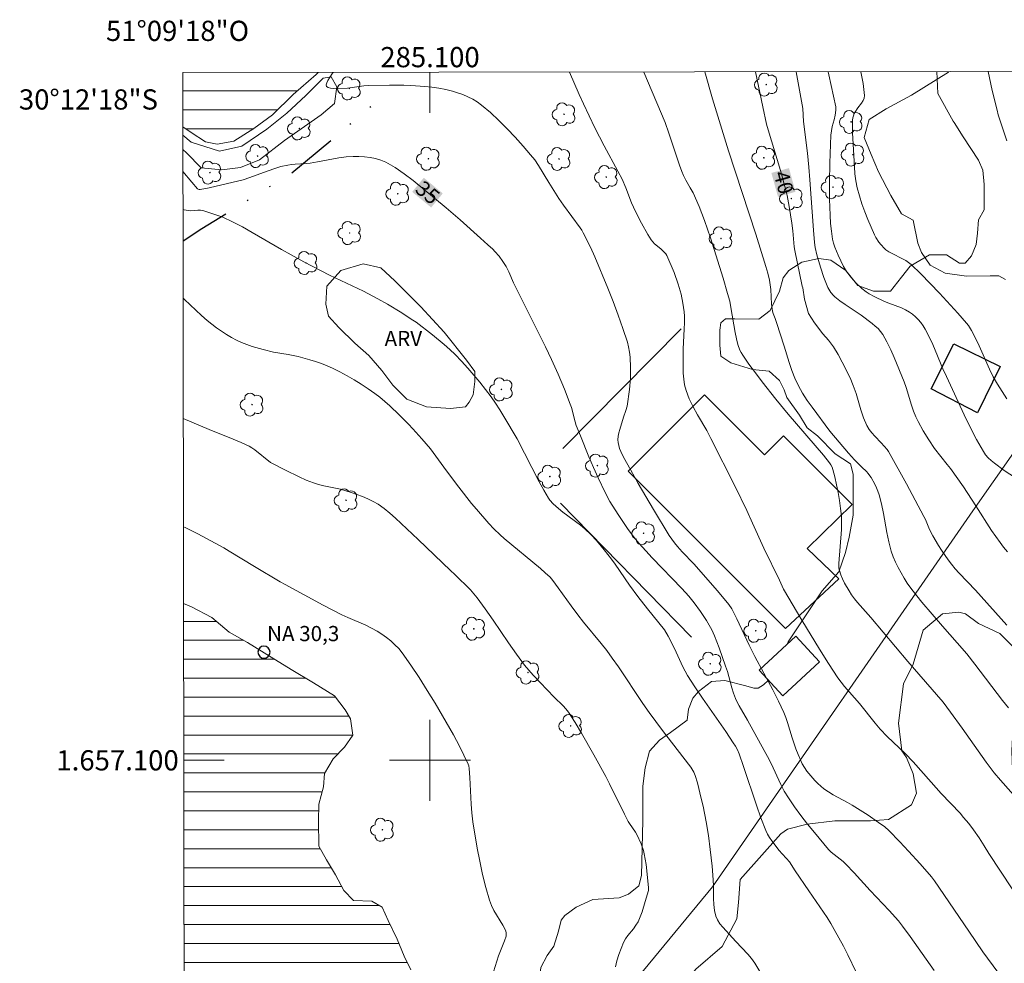
# Model space of a CAD drawing. Units: metres. Extents: x 285059 to 285574, y 1656609 to 1657173.
# Drawn here: x 285059 to 285157, y 1657080 to 1657173 of the extents above; entities that cross this region are included whole.
import ezdxf
from ezdxf.enums import TextEntityAlignment as Align

# ---------------------------------------------------------------- set-up
doc = ezdxf.new("R2010")
doc.units = ezdxf.units.M
doc.header["$MEASUREMENT"] = 0
doc.linetypes.add('DIVIDE', pattern=[1.25, 0.5, -0.25, 0, -0.25, 0, -0.25])
for name, color, linetype, lineweight in [('Articulacao', 7, 'Continuous', 18), ('Barragem', 252, 'Continuous', 18), ('Cerca', 8, 'Cerca', 20), ('Edificacoes', 7, 'Continuous', 30), ('Malha_Coordenadas', 7, 'Continuous', 15), ('Pto_Nivel_Agua', 5, 'Continuous', 9), ('Represas', 5, 'Continuous', 18), ('Topon_Curvas_Mestras_Masc', 255, 'Continuous', 9), ('Topon_Pto_Nivel_Agua', 5, 'Continuous', 9), ('Vala', 5, 'DIVIDE', 25)]:
    doc.layers.add(name, color=color, linetype=linetype, lineweight=lineweight)
for name, color, linetype, lineweight, true_color in [('Arvores_Isoladas', 7, 'Continuous', 18, 0x00ff33), ('Cultura', 7, 'Orla8', 9, 0x00ff33), ('Curvas_Intermediarias', 7, 'Continuous', 9, 0x783c14), ('Curvas_Mestras', 7, 'Continuous', 20, 0x783c14), ('Topon_Curvas_Mestras', 7, 'Continuous', 9, 0x783c14), ('Topon_Vegetacao', 7, 'Continuous', 9, 0x00ff33), ('Vegetacao', 7, 'Orla8', 9, 0x00ff33)]:
    doc.layers.add(name, color=color, linetype=linetype, lineweight=lineweight, true_color=true_color)
doc.styles.add('Arial', font='arial.ttf', dxfattribs={"height": 1.5})
doc.styles.get("Standard").update_dxf_attribs({"font": 'arial.ttf'})
doc.linetypes.add('Cerca', pattern='A,10,0,["X",Standard,S=1,R=0,X=0,Y=-0.5],0.1', length=10.1)
doc.linetypes.add('Orla8', pattern='A,6,-0.5,["V",Standard,S=1,R=0,X=-0.5,Y=-1],-0.5,6,-0.5,["V",Standard,S=1,R=0,X=-0.5,Y=-1],-0.5', length=14)

# ---------------------------------------------------------------- blocks, each defined once
blk = doc.blocks.new('CotasNa')
at = {"layer": 'Pto_Nivel_Agua', "lineweight": -3}
blk.add_lwpolyline([(0, 0.6, 1), (0, -0.6, 1)], format="xyb", close=True, dxfattribs=at)
blk = doc.blocks.new('Arvore')
at = {"layer": 'Arvores_Isoladas'}
blk.add_lwpolyline([(-0.718, 0.493, 0.872324), (-0.722, -0.551, 0.862983), (0.284, -0.827, 0.900105), (0.89, 0.029, 0.863155), (0.262, 0.861, 0.882486)], format="xyb", close=True, dxfattribs=at)
blk.add_circle((0, 0), 0.0286, dxfattribs=at)

msp = doc.modelspace()

# ---------------------------------------------------------------- hatches: boundary and pattern name
at = {"layer": 'Represas'}
h = msp.add_hatch(dxfattribs=at)
h.set_pattern_fill('LINE', color=256, scale=15)
h.paths.add_polyline_path([(285075.526, 1657168.055), (285075.533, 1657162.703), (285076.335, 1657162.142), (285077.756, 1657161.222), (285078.926, 1657160.972), (285080.587, 1657161.282), (285082.558, 1657162.513), (285084.408, 1657163.873), (285086.439, 1657165.904), (285088.72, 1657167.875), (285088.917, 1657168.073)])
h = msp.add_hatch(dxfattribs=at)
h.set_pattern_fill('LINE', color=256, scale=15)
h.paths.add_polyline_path([(285075.597, 1657115.504), (285075.65, 1657076.806), (285076.895, 1657075.748), (285079.306, 1657073.988), (285081.307, 1657072.237), (285083.678, 1657070.356), (285085.429, 1657069.066), (285087.369, 1657067.955), (285089.5, 1657066.935), (285091.781, 1657066.205), (285093.562, 1657065.644), (285094.582, 1657065.704), (285096.363, 1657065.774), (285096.983, 1657066.205), (285097.844, 1657067.155), (285098.434, 1657068.515), (285099.354, 1657069.806), (285099.414, 1657071.627), (285099.134, 1657074.238), (285098.734, 1657076.829), (285098.094, 1657079.26), (285097.443, 1657080.62), (285096.763, 1657082.311), (285095.873, 1657084.162), (285095.253, 1657085.482), (285094.242, 1657086.072), (285092.421, 1657086.132), (285091.471, 1657087.113), (285090.631, 1657088.653), (285089.74, 1657090.164), (285089, 1657091.515), (285088.97, 1657094.016), (285089, 1657095.646), (285089.46, 1657097.367), (285089.56, 1657098.697), (285090.421, 1657100.148), (285091.531, 1657101.288), (285092.361, 1657102.489), (285092.141, 1657104.09), (285091.591, 1657105.01), (285090.541, 1657106.37), (285088.48, 1657107.661), (285086.259, 1657108.981), (285084.258, 1657110.212), (285081.917, 1657111.663), (285080.097, 1657112.683), (285078.406, 1657114.123), (285076.375, 1657115.174)])

# ---------------------------------------------------------------- linework, layer by layer
at = {"layer": 'Articulacao', "flags": 128}
msp.add_lwpolyline([(285075.526, 1657168.055), (285556.961, 1657168.7), (285557.691, 1656614.422), (285076.28, 1656613.777), (285075.526, 1657168.055)], close=True, dxfattribs=at)
at = {"layer": 'Barragem', "flags": 128}
msp.add_lwpolyline([(285075.534, 1657161.875), (285076.365, 1657161.162), (285079.146, 1657160.292), (285081.377, 1657160.792), (285083.848, 1657162.453), (285085.829, 1657164.053), (285087.69, 1657165.784), (285089.42, 1657167.515), (285090.221, 1657167.635), (285090.781, 1657166.644), (285090.531, 1657164.984), (285089.23, 1657163.873), (285085.579, 1657161.342), (285083.108, 1657159.421), (285081.247, 1657158.681), (285079.396, 1657158.441), (285077.356, 1657158.631), (285075.875, 1657160.112), (285075.536, 1657160.437)], dxfattribs=at)
at = {"layer": 'Cerca', "flags": 128}
for points in [[(285113.163, 1657130.846), (285124.889, 1657142.704)], [(285075.717, 1657027.832), (285076.075, 1657028.33), (285090.981, 1657043.175), (285109.488, 1657065.074), (285127.966, 1657087.473), (285153.766, 1657124.698), (285164.28, 1657139.684), (285173.584, 1657116.364), (285179.926, 1657097.767), (285184.318, 1657076.299)], [(285125.901, 1657112.173), (285112.914, 1657125.435)]]:
    msp.add_lwpolyline(points, dxfattribs=at)
at = {"layer": 'Cultura', "flags": 128}
for points in [[(285169.665, 1657168.181), (285169.664, 1657167.082), (285169.662, 1657165.547), (285169, 1657161.821), (285168.558, 1657158.971), (285168.993, 1657156.121), (285170.963, 1657154.145), (285171.614, 1657148.883), (285171.609, 1657144.28), (285171.822, 1657139.895), (285173.132, 1657134.851), (285174.225, 1657132.439), (285175.755, 1657128.928), (285178.381, 1657124.98), (285180.788, 1657121.249), (285183.635, 1657119.274), (285184.291, 1657117.957), (285185.603, 1657114.667), (285185.598, 1657110.502), (285187.252, 1657105.642), (285188.232, 1657104.464), (285191.173, 1657103.479), (285194.115, 1657103.476), (285196.863, 1657104.65), (285199.806, 1657105.234), (285202.552, 1657105.231), (285205.69, 1657105.227), (285208.436, 1657104.243), (285211.843, 1657103.985), (285214.393, 1657103.982), (285218.292, 1657103.827), (285219.342, 1657103.375), (285220.24, 1657101.875), (285220.837, 1657099.924), (285220.685, 1657097.824), (285219.93, 1657093.475), (285220.377, 1657091.675), (285220.677, 1657091.375), (285223.077, 1657091.222), (285223.977, 1657090.92), (285224.126, 1657090.17), (285224.125, 1657089.42), (285224.124, 1657088.82), (285223.072, 1657087.621), (285221.572, 1657086.573), (285220.371, 1657086.125), (285218.87, 1657085.226), (285217.667, 1657083.429), (285216.314, 1657080.429), (285214.361, 1657078.182), (285212.561, 1657077.884), (285210.121, 1657078.632), (285208.397, 1657078.502), (285207.732, 1657078.104), (285207.598, 1657076.777), (285208.391, 1657074.255), (285209.716, 1657072.926), (285210.245, 1657071.467), (285210.244, 1657070.936), (285209.978, 1657070.007), (285208.915, 1657068.284), (285207.188, 1657067.357), (285206.126, 1657066.314), (285205.546, 1657064.238), (285205.199, 1657063.546), (285205.083, 1657063.431), (285204.622, 1657063.201), (285203.814, 1657063.086), (285203.353, 1657063.086), (285202.545, 1657063.319), (285201.623, 1657064.127), (285201.162, 1657064.589), (285199.204, 1657067.245), (285197.243, 1657068.171), (285196.436, 1657068.172), (285195.512, 1657067.942), (285194.704, 1657067.136), (285194.239, 1657064.828), (285194.352, 1657062.521), (285194.581, 1657061.021), (285194.578, 1657058.713), (285194.345, 1657056.982), (285193.883, 1657056.176), (285192.024, 1657055.647), (285190.033, 1657055.65), (285188.177, 1657055.785), (285186.319, 1657056.052), (285186.054, 1657056.318), (285185.657, 1657056.982), (285185.015, 1657058.597), (285184.6, 1657060.699), (285184.602, 1657062.556), (285184.875, 1657064.067), (285184.998, 1657065.764), (285184.757, 1657066.612), (285183.789, 1657067.339), (285181.609, 1657068.312), (285180.762, 1657069.04), (285180.28, 1657071.221), (285179.434, 1657072.675), (285178.104, 1657074.495), (285177.138, 1657077.767), (285177.139, 1657078.251), (285177.144, 1657082.734), (285177.272, 1657088.047), (285176.863, 1657093.17), (285176.866, 1657095.524), (285176.73, 1657097.325), (285176.456, 1657099.817), (285176.042, 1657100.51), (285175.21, 1657100.511), (285174.103, 1657100.512), (285173.272, 1657099.96), (285171.885, 1657098.023), (285169.943, 1657095.81), (285168.28, 1657094.151), (285166.755, 1657092.906), (285164.401, 1657092.494), (285163.156, 1657092.634), (285161.079, 1657093.328), (285159.557, 1657094.3), (285158.589, 1657095.27), (285157.761, 1657097.21), (285157.627, 1657100.948), (285157.77, 1657104.271), (285159.02, 1657107.454), (285159.16, 1657109.323), (285158.677, 1657109.97), (285157.871, 1657111.101), (285156.418, 1657112.557), (285154.32, 1657113.529), (285153.029, 1657114.5), (285152.382, 1657114.662), (285150.767, 1657114.503), (285148.827, 1657112.889), (285147.854, 1657109.499), (285146.881, 1657107.561), (285146.392, 1657103.686), (285146.712, 1657100.938), (285147.195, 1657100.292), (285147.84, 1657098.676), (285148.161, 1657096.737), (285147.675, 1657095.606), (285145.412, 1657094.156), (285143.634, 1657093.997), (285140.081, 1657094.001), (285137.334, 1657093.682), (285135.395, 1657093.199), (285134.748, 1657092.715), (285130.704, 1657088.197), (285130.54, 1657085.935), (285130.377, 1657084.321), (285128.919, 1657081.577), (285126.332, 1657079.318), (285122.45, 1657074.638), (285120.99, 1657070.44), (285119.856, 1657067.373), (285118.561, 1657065.435), (285114.68, 1657061.402), (285112.415, 1657059.305), (285109.666, 1657056.24), (285109.5, 1657053.655), (285108.202, 1657048.649), (285106.906, 1657045.743), (285105.449, 1657043.322), (285102.861, 1657040.579), (285099.788, 1657036.706), (285095.903, 1657030.896), (285092.83, 1657027.184), (285091.372, 1657024.117), (285091.207, 1657021.694), (285091.205, 1657019.594), (285092.657, 1657017.977), (285095.006, 1657014.535), (285095.003, 1657011.951), (285094.839, 1657009.689), (285093.382, 1657007.753), (285092.251, 1657006.785), (285088.371, 1657004.851), (285085.14, 1657004.532), (285081.909, 1657003.89), (285077.866, 1657000.18), (285077.216, 1656996.788), (285076.241, 1656993.236), (285075.766, 1656991.933)], [(285135.327, 1657111.439), (285135.459, 1657111.735), (285138.845, 1657116.768), (285140.498, 1657118.669), (285141.135, 1657120.572), (285141.517, 1657122.095), (285141.9, 1657124.252), (285141.903, 1657126.791), (285141.905, 1657128.313), (285141.653, 1657129.329), (285140.132, 1657130.346), (285138.357, 1657132.125), (285137.342, 1657132.888), (285136.582, 1657134.159), (285135.338, 1657135.915), (285135.062, 1657136.654), (285134.601, 1657137.578), (285133.587, 1657138.502), (285131.925, 1657138.688), (285129.803, 1657139.338), (285128.789, 1657139.985), (285128.698, 1657141.092), (285128.7, 1657142.569), (285128.793, 1657143.308), (285129.255, 1657143.676), (285130.178, 1657143.675), (285132.578, 1657143.672), (285133.687, 1657144.502), (285134.612, 1657146.438), (285134.983, 1657147.731), (285135.538, 1657148.468), (285136.831, 1657149.298), (285138.493, 1657149.665), (285139.692, 1657149.479), (285141.168, 1657148.461), (285142.366, 1657146.983), (285143.935, 1657146.427), (285145.597, 1657146.425), (285146.706, 1657147.809), (285147.538, 1657148.915), (285149.478, 1657150.021), (285151.139, 1657150.018), (285152.43, 1657149.185), (285152.985, 1657149.185), (285153.632, 1657149.923), (285154.094, 1657151.03), (285154.205, 1657152.167), (285154.316, 1657153.481), (285154.865, 1657154.468), (285154.867, 1657155.564), (285154.869, 1657156.989), (285154.761, 1657158.413), (285154.324, 1657159.401), (285152.793, 1657161.704), (285151.917, 1657163.131), (285151.807, 1657163.24), (285150.277, 1657165.982), (285150.196, 1657168.155)], [(285075.681, 1657054.177), (285076.34, 1657053.956), (285078.203, 1657053.954), (285080.558, 1657054.833), (285083.403, 1657055.124), (285085.464, 1657056.691), (285087.82, 1657058.06), (285088.213, 1657058.747), (285088.902, 1657060.904), (285089.689, 1657062.079), (285090.964, 1657062.764), (285093.613, 1657063.644), (285095.771, 1657063.641), (285097.536, 1657063.345), (285101.066, 1657063.179), (285102.44, 1657063.258), (285103.166, 1657063.257), (285103.651, 1657063.58), (285104.056, 1657064.467), (285104.138, 1657065.597), (285104.301, 1657066.406), (285104.625, 1657066.647), (285105.513, 1657067.131), (285106.887, 1657067.694), (285107.373, 1657068.097), (285109.637, 1657070.356), (285109.961, 1657071.245), (285110.124, 1657072.375), (285110.683, 1657077.082), (285110.963, 1657079.482), (285111.61, 1657080.68), (285112.258, 1657081.603), (285112.722, 1657083.079), (285113, 1657084.187), (285113.369, 1657084.648), (285114.478, 1657085.477), (285116.14, 1657086.214), (285118.725, 1657086.395), (285119.648, 1657086.763), (285120.665, 1657087.592), (285120.943, 1657088.608), (285121.071, 1657094.059), (285121.076, 1657097.451), (285121.32, 1657099.268), (285121.743, 1657100.9), (285122.731, 1657101.995), (285123.828, 1657102.761), (285125.474, 1657103.965), (285125.585, 1657105.061), (285126.025, 1657106.156), (285126.573, 1657106.814), (285127.89, 1657107.798), (285129.205, 1657107.906), (285131.288, 1657107.356), (285132.054, 1657107.136), (285132.494, 1657107.135), (285133.042, 1657107.463), (285133.516, 1657107.936)]]:
    msp.add_lwpolyline(points, dxfattribs=at)
at = {"layer": 'Curvas_Intermediarias', "flags": 128}
for points, elevation in [([(285090.421, 1657168.075), (285090.421, 1657168.075), (285090.351, 1657167.985), (285090.041, 1657167.525), (285089.89, 1657167.274), (285089.78, 1657167.034), (285089.72, 1657166.834), (285089.75, 1657166.684), (285089.9, 1657166.574), (285090.151, 1657166.504), (285090.451, 1657166.474), (285090.791, 1657166.464), (285091.831, 1657166.504), (285093.452, 1657166.734), (285093.862, 1657166.764), (285095.983, 1657166.824), (285097.403, 1657166.814), (285098.104, 1657166.774), (285099.494, 1657166.674), (285100.185, 1657166.604), (285100.875, 1657166.504), (285101.555, 1657166.384), (285102.225, 1657166.224), (285102.736, 1657166.064), (285103.246, 1657165.884), (285103.746, 1657165.674), (285104.226, 1657165.434), (285104.686, 1657165.154), (285105.116, 1657164.834), (285105.987, 1657164.093), (285106.827, 1657163.313), (285107.647, 1657162.493), (285108.438, 1657161.652), (285109.218, 1657160.792), (285109.968, 1657159.922), (285110.379, 1657159.411), (285110.749, 1657158.871), (285111.779, 1657157.18), (285112.77, 1657155.59), (285113.23, 1657154.93), (285114.87, 1657152.689), (285115.03, 1657152.449), (285115.17, 1657152.189), (285115.881, 1657150.778), (285116.321, 1657149.828), (285117.601, 1657146.716), (285118.132, 1657145.396), (285118.642, 1657144.065), (285119.112, 1657142.735), (285119.552, 1657141.394), (285119.672, 1657140.904), (285119.762, 1657140.404), (285119.822, 1657139.904), (285119.862, 1657138.883), (285119.852, 1657137.823), (285119.752, 1657136.702), (285119.512, 1657135.032), (285119.402, 1657134.602), (285119.172, 1657133.961), (285118.792, 1657132.741), (285118.692, 1657132.401), (285118.632, 1657132.071), (285118.612, 1657131.73), (285118.632, 1657131.44), (285118.692, 1657131.15), (285118.772, 1657130.85), (285118.882, 1657130.56), (285119.152, 1657130.01), (285119.872, 1657128.699), (285120.613, 1657127.399), (285122.143, 1657124.828), (285123.694, 1657122.257), (285123.944, 1657121.877), (285124.214, 1657121.516), (285124.494, 1657121.166), (285124.984, 1657120.626), (285126.115, 1657119.456), (285128.456, 1657116.765), (285129.596, 1657115.404), (285129.886, 1657114.984), (285130.056, 1657114.674), (285130.386, 1657114.003), (285131.607, 1657111.392), (285132.177, 1657110.282), (285133.938, 1657106.981), (285134.498, 1657105.87), (285135.038, 1657104.74), (285135.238, 1657104.25), (285135.418, 1657103.749), (285135.869, 1657102.209), (285136.239, 1657101.138), (285136.449, 1657100.588), (285136.689, 1657100.048), (285136.869, 1657099.668), (285137.079, 1657099.288), (285137.319, 1657098.937), (285138.12, 1657097.997), (285138.4, 1657097.707), (285138.7, 1657097.427), (285139.01, 1657097.167), (285139.45, 1657096.867), (285139.91, 1657096.587), (285141.331, 1657095.826), (285141.801, 1657095.556), (285143.382, 1657094.556), (285144.412, 1657093.855), (285145.052, 1657093.405), (285145.422, 1657093.065), (285146.523, 1657091.935), (285147.373, 1657091.024), (285148.534, 1657089.764), (285149.664, 1657088.473), (285149.974, 1657088.073), (285153.346, 1657083.081), (285154.756, 1657081.04), (285156.217, 1657079.04)], 36), ([(285160.018, 1657083.671), (285155.356, 1657090.784), (285154.866, 1657091.535), (285154.396, 1657092.345), (285153.826, 1657093.135), (285153.346, 1657093.755), (285152.845, 1657094.356), (285152.485, 1657094.756), (285150.604, 1657096.717), (285149.644, 1657097.837), (285147.863, 1657099.848), (285147.053, 1657100.668), (285145.262, 1657102.369), (285144.572, 1657103.089), (285144.082, 1657103.669), (285142.521, 1657105.63), (285141.051, 1657107.291), (285140.711, 1657107.721), (285140.38, 1657108.161), (285139.47, 1657109.572), (285138.57, 1657110.992), (285136.819, 1657113.863), (285134.998, 1657116.925), (285134.608, 1657117.825), (285133.048, 1657120.986), (285131.937, 1657123.477), (285131.367, 1657124.718), (285130.206, 1657127.099), (285127.825, 1657131.85), (285127.405, 1657132.631), (285126.505, 1657134.191), (285126.065, 1657134.972), (285125.675, 1657135.762), (285125.354, 1657136.582), (285125.214, 1657137.143), (285125.124, 1657137.713), (285125.084, 1657138.303), (285125.064, 1657138.893), (285125.064, 1657140.724), (285125.184, 1657142.675), (285125.204, 1657143.325), (285125.204, 1657143.965), (285125.174, 1657144.395), (285125.054, 1657145.256), (285124.874, 1657146.116), (285124.584, 1657147.107), (285124.164, 1657148.267), (285123.464, 1657149.958), (285123.344, 1657150.128), (285123.194, 1657150.288), (285122.853, 1657150.608), (285122.243, 1657151.108), (285122.063, 1657151.298), (285121.913, 1657151.498), (285121.573, 1657152.028), (285120.943, 1657153.149), (285120.363, 1657154.299), (285119.952, 1657155.17), (285119.402, 1657156.65), (285119.032, 1657157.521), (285118.612, 1657158.311), (285117.251, 1657160.802), (285116.331, 1657162.603), (285115.21, 1657164.954), (285114.78, 1657165.894), (285113.8, 1657168.106)], 37), ([(285121.179, 1657168.116), (285123.284, 1657163.103), (285123.654, 1657162.072), (285124.704, 1657158.891), (285124.934, 1657158.281), (285125.114, 1657157.871), (285125.334, 1657157.421), (285125.775, 1657156.66), (285126.045, 1657156.15), (285126.655, 1657154.79), (285127.195, 1657153.409), (285127.775, 1657151.698), (285129.026, 1657147.717), (285129.476, 1657146.206), (285129.676, 1657145.436), (285129.806, 1657144.826), (285130.216, 1657142.325), (285130.346, 1657141.714), (285130.497, 1657141.154), (285130.687, 1657140.604), (285130.817, 1657140.344), (285130.967, 1657140.104), (285131.577, 1657139.213), (285132.227, 1657138.333), (285132.887, 1657137.463), (285134.248, 1657135.752), (285135.478, 1657134.241), (285138.98, 1657130.19), (285139.56, 1657129.43), (285139.7, 1657129.229), (285139.81, 1657129.019), (285139.89, 1657128.789), (285140.09, 1657128.039), (285140.27, 1657127.269), (285140.43, 1657126.498), (285140.56, 1657125.718), (285140.661, 1657124.928), (285140.741, 1657124.147), (285140.761, 1657123.497), (285140.751, 1657122.837), (285140.49, 1657119.476), (285140.49, 1657119.235), (285140.5, 1657119.005), (285140.55, 1657118.785), (285140.691, 1657118.365), (285140.861, 1657117.955), (285141.061, 1657117.545), (285141.501, 1657116.765), (285141.741, 1657116.384), (285142.021, 1657115.984), (285142.331, 1657115.604), (285143.652, 1657114.133), (285147.303, 1657109.782), (285150.805, 1657105.75), (285151.545, 1657104.78), (285152.705, 1657103.169), (285155.066, 1657099.808), (285155.857, 1657098.767), (285156.497, 1657098.037), (285158.818, 1657095.436)], 38), ([(285127.205, 1657168.124), (285127.986, 1657165.454), (285129.576, 1657160.312), (285132.267, 1657152.078), (285133.268, 1657148.877), (285133.458, 1657148.197), (285133.608, 1657147.517), (285133.688, 1657147.046), (285133.738, 1657146.576), (285133.828, 1657145.146), (285133.868, 1657144.666), (285133.908, 1657144.435), (285133.978, 1657144.205), (285134.178, 1657143.735), (285134.328, 1657143.335), (285135.088, 1657140.974), (285135.579, 1657139.373), (285135.839, 1657138.573), (285136.139, 1657137.803), (285136.489, 1657137.043), (285136.889, 1657136.322), (285137.339, 1657135.612), (285137.829, 1657134.932), (285139.59, 1657132.581), (285141.441, 1657130.38), (285142.051, 1657129.72), (285142.741, 1657129.029), (285143.262, 1657128.559), (285143.372, 1657128.429), (285143.672, 1657127.979), (285144.052, 1657127.319), (285144.212, 1657126.979), (285144.362, 1657126.638), (285144.482, 1657126.288), (285144.712, 1657125.368), (285144.902, 1657124.428), (285145.232, 1657122.537), (285145.432, 1657121.606), (285145.683, 1657120.696), (285145.873, 1657120.146), (285146.103, 1657119.606), (285146.363, 1657119.065), (285146.643, 1657118.545), (285146.943, 1657118.035), (285147.253, 1657117.545), (285147.713, 1657116.895), (285148.204, 1657116.264), (285148.714, 1657115.644), (285150.755, 1657113.273), (285152.205, 1657111.632), (285153.155, 1657110.532), (285153.956, 1657109.522), (285156.677, 1657105.93), (285157.277, 1657105.18)], 39), ([(285136.258, 1657168.136), (285136.909, 1657164.503), (285136.979, 1657163.213), (285137.369, 1657160.082), (285137.509, 1657158.701), (285137.619, 1657157.451), (285137.969, 1657152.469), (285138.08, 1657151.228), (285138.15, 1657150.748), (285138.3, 1657150.028), (285138.67, 1657148.787), (285139.01, 1657147.777), (285139.39, 1657146.796), (285139.58, 1657146.456), (285139.69, 1657146.286), (285139.95, 1657145.986), (285140.1, 1657145.856), (285140.601, 1657145.476), (285141.111, 1657145.116), (285142.691, 1657144.065), (285143.802, 1657143.225), (285144.092, 1657142.975), (285144.372, 1657142.725), (285144.622, 1657142.445), (285144.832, 1657142.145), (285145.242, 1657141.404), (285145.622, 1657140.634), (285145.973, 1657139.854), (285146.943, 1657137.453), (285147.153, 1657136.882), (285147.693, 1657135.132), (285147.893, 1657134.552), (285148.113, 1657133.991), (285148.334, 1657133.521), (285148.834, 1657132.601), (285149.384, 1657131.72), (285149.954, 1657130.87), (285151.225, 1657129.279), (285151.535, 1657128.879), (285152.815, 1657127.049), (285154.056, 1657125.198), (285155.616, 1657122.747), (285156.017, 1657122.137), (285156.447, 1657121.556), (285156.807, 1657121.096), (285157.187, 1657120.646)], 41), ([(285139.439, 1657168.141), (285139.51, 1657167.835), (285140.19, 1657164.673), (285140.2, 1657164.513), (285140.19, 1657164.343), (285140.13, 1657163.843), (285140.03, 1657163.383), (285139.83, 1657162.713), (285139.75, 1657162.282), (285139.71, 1657161.852), (285139.59, 1657159.081), (285139.55, 1657157.241), (285139.57, 1657155.53), (285139.62, 1657153.939), (285139.67, 1657153.139), (285139.76, 1657152.359), (285139.87, 1657151.578), (285139.97, 1657151.168), (285140.1, 1657150.768), (285140.43, 1657149.978), (285140.951, 1657148.867), (285141.231, 1657148.387), (285141.741, 1657147.737), (285142.181, 1657147.257), (285142.761, 1657146.676), (285143.192, 1657146.356), (285143.492, 1657146.166), (285143.992, 1657145.896), (285145.022, 1657145.406), (285145.432, 1657145.236), (285146.703, 1657144.776), (285147.103, 1657144.596), (285147.473, 1657144.365), (285147.783, 1657144.145), (285148.073, 1657143.885), (285148.344, 1657143.615), (285148.604, 1657143.315), (285148.834, 1657142.995), (285149.034, 1657142.675), (285149.434, 1657141.924), (285149.794, 1657141.144), (285150.795, 1657138.753), (285151.145, 1657137.973), (285152.885, 1657134.201), (285153.486, 1657132.961), (285154.116, 1657131.74), (285154.796, 1657130.55), (285155.016, 1657130.23), (285155.276, 1657129.94), (285155.576, 1657129.67), (285155.887, 1657129.42), (285156.867, 1657128.679), (285157.967, 1657127.969)], 42), ([(285157.137, 1657135.772), (285156.647, 1657136.492), (285156.187, 1657137.233), (285155.777, 1657137.953), (285155.406, 1657138.703), (285154.396, 1657141.014), (285154.036, 1657141.764), (285153.626, 1657142.545), (285153.316, 1657143.035), (285153.135, 1657143.255), (285152.255, 1657144.255), (285150.444, 1657146.226), (285149.524, 1657147.197), (285148.594, 1657148.137), (285147.633, 1657149.067), (285147.383, 1657149.267), (285147.113, 1657149.447), (285145.452, 1657150.328), (285145.152, 1657150.518), (285145.022, 1657150.638), (285144.642, 1657151.048), (285144.462, 1657151.268), (285144.162, 1657151.748), (285144.032, 1657151.998), (285143.372, 1657153.509), (285143.061, 1657154.279), (285142.771, 1657155.06), (285142.521, 1657155.85), (285142.311, 1657156.64), (285142.171, 1657157.331), (285142.081, 1657158.031), (285142.021, 1657158.741), (285141.841, 1657162.112), (285141.831, 1657163.343), (285141.861, 1657163.573), (285141.931, 1657163.793), (285142.011, 1657164.013), (285142.071, 1657164.123), (285142.371, 1657164.563), (285142.741, 1657165.044), (285142.901, 1657165.284), (285143.001, 1657165.534), (285143.031, 1657165.794), (285142.881, 1657166.974), (285142.667, 1657168.145)], 43), ([(285157.007, 1657147.587), (285156.327, 1657147.957), (285155.466, 1657147.957), (285153.115, 1657147.897), (285151.015, 1657148.207), (285149.534, 1657149.017), (285148.664, 1657150.248), (285148.294, 1657151.178), (285147.863, 1657153.469), (285146.693, 1657154.089), (285145.642, 1657155.88), (285144.412, 1657158.231), (285143.672, 1657159.962), (285142.991, 1657161.632), (285143.492, 1657163.423), (285145.162, 1657164.473), (285147.693, 1657165.834), (285151.345, 1657168.115), (285151.362, 1657168.157)], 44), ([(285075.544, 1657154.515), (285075.655, 1657154.469), (285076.045, 1657154.399), (285076.285, 1657154.389), (285077.015, 1657154.439), (285077.265, 1657154.439), (285077.496, 1657154.399), (285077.996, 1657154.259), (285078.986, 1657153.929), (285079.476, 1657153.739), (285080.427, 1657153.299), (285081.417, 1657152.789), (285082.388, 1657152.239), (285085.279, 1657150.548), (285086.249, 1657150.008), (285087.5, 1657149.327), (285090.041, 1657148.027), (285093.402, 1657146.426), (285094.842, 1657145.676), (285095.783, 1657145.146), (285097.203, 1657144.285), (285098.144, 1657143.665), (285098.614, 1657143.345), (285100.245, 1657142.105), (285101.405, 1657141.164), (285101.965, 1657140.664), (285102.505, 1657140.154), (285103.136, 1657139.493), (285103.746, 1657138.823), (285104.346, 1657138.123), (285104.926, 1657137.423), (285106.047, 1657135.972), (285106.497, 1657135.342), (285106.917, 1657134.692), (285107.327, 1657134.021), (285108.618, 1657131.83), (285110.819, 1657127.559), (285111.269, 1657126.738), (285111.749, 1657125.928), (285111.879, 1657125.738), (285112.189, 1657125.388), (285112.709, 1657124.918), (285113.14, 1657124.568), (285114.91, 1657123.257), (285115.331, 1657122.907), (285115.941, 1657122.357), (285116.501, 1657121.756), (285117.261, 1657120.846), (285117.982, 1657119.916), (285118.352, 1657119.406), (285119.742, 1657117.345), (285120.583, 1657116.224), (285121.553, 1657114.994), (285123.234, 1657112.923), (285123.584, 1657112.273), (285124.204, 1657111.062), (285125.034, 1657109.262), (285125.254, 1657108.821), (285125.505, 1657108.401), (285126.235, 1657107.271), (285126.985, 1657106.16), (285129.286, 1657102.849), (285130.036, 1657101.739), (285130.256, 1657101.388), (285130.446, 1657101.028), (285130.607, 1657100.658), (285131.057, 1657099.398), (285132.317, 1657095.566), (285132.757, 1657094.296), (285133.248, 1657093.055), (285133.418, 1657092.695), (285133.618, 1657092.355), (285133.848, 1657092.025), (285134.568, 1657091.074), (285134.858, 1657090.754), (285135.318, 1657090.284), (285135.589, 1657089.954), (285136.149, 1657089.064), (285137.519, 1657087.083), (285139.32, 1657084.432), (285139.68, 1657083.862), (285140.03, 1657083.271), (285140.941, 1657081.601), (285141.371, 1657080.75), (285142.211, 1657079.04)], 34), ([(285132.647, 1657079.09), (285132.167, 1657079.93), (285131.847, 1657080.39), (285131.477, 1657080.83), (285130.276, 1657082.061), (285128.996, 1657083.491), (285128.716, 1657083.832), (285128.486, 1657084.202), (285128.316, 1657084.582), (285128.176, 1657085.142), (285128.106, 1657085.732), (285128.086, 1657086.332), (285128.076, 1657087.553), (285128.046, 1657088.163), (285127.956, 1657089.524), (285127.755, 1657091.174), (285127.565, 1657092.545), (285127.345, 1657093.915), (285127.035, 1657095.456), (285126.865, 1657096.226), (285126.485, 1657097.757), (285126.275, 1657098.507), (285126.135, 1657098.837), (285125.835, 1657099.308), (285125.054, 1657100.338), (285123.014, 1657102.949), (285121.693, 1657104.72), (285121.073, 1657105.61), (285118.682, 1657109.242), (285118.052, 1657110.122), (285117.501, 1657110.852), (285116.941, 1657111.572), (285115.21, 1657113.683), (285114.64, 1657114.404), (285113.98, 1657115.284), (285112.689, 1657117.065), (285112.179, 1657117.805), (285112.039, 1657117.975), (285111.889, 1657118.135), (285111.419, 1657118.565), (285110.939, 1657118.985), (285107.357, 1657121.967), (285106.957, 1657122.317), (285106.317, 1657122.917), (285105.827, 1657123.447), (285104.606, 1657124.838), (285104.106, 1657125.428), (285102.856, 1657127.029), (285101.635, 1657128.639), (285100.315, 1657130.46), (285100.034, 1657130.81), (285099.184, 1657131.81), (285098.314, 1657132.791), (285097.864, 1657133.271), (285096.943, 1657134.191), (285096.013, 1657135.082), (285095.543, 1657135.512), (285095.043, 1657135.922), (285094.532, 1657136.312), (285093.872, 1657136.772), (285093.192, 1657137.223), (285092.502, 1657137.643), (285091.801, 1657138.053), (285091.081, 1657138.433), (285090.361, 1657138.793), (285089.81, 1657139.043), (285089.25, 1657139.253), (285088.67, 1657139.453), (285088.09, 1657139.634), (285086.929, 1657139.954), (285086.449, 1657140.074), (285085.959, 1657140.164), (285084.498, 1657140.404), (285083.478, 1657140.654), (285082.398, 1657140.964), (285081.867, 1657141.134), (285081.347, 1657141.334), (285080.847, 1657141.564), (285080.337, 1657141.834), (285079.837, 1657142.135), (285079.346, 1657142.455), (285078.866, 1657142.795), (285077.946, 1657143.515), (285077.366, 1657144.015), (285076.235, 1657145.066), (285075.685, 1657145.606), (285075.556, 1657145.737)], 33), ([(285075.573, 1657133.823), (285078.116, 1657132.731), (285080.517, 1657131.78), (285081.307, 1657131.44), (285082.087, 1657131.08), (285082.368, 1657130.92), (285082.638, 1657130.74), (285084.218, 1657129.48), (285085.689, 1657128.709), (285087.049, 1657128.049), (285087.75, 1657127.739), (285088.45, 1657127.469), (285088.97, 1657127.299), (285089.5, 1657127.169), (285091.121, 1657126.818), (285091.651, 1657126.668), (285092.201, 1657126.488), (285093.312, 1657126.098), (285093.852, 1657125.878), (285094.382, 1657125.628), (285094.872, 1657125.338), (285095.463, 1657124.918), (285096.033, 1657124.458), (285096.583, 1657123.967), (285098.824, 1657121.847), (285102.015, 1657118.795), (285102.455, 1657118.405), (285103.996, 1657116.865), (285104.336, 1657116.474), (285104.666, 1657116.074), (285105.467, 1657114.984), (285106.247, 1657113.873), (285107.778, 1657111.622), (285108.558, 1657110.512), (285109.358, 1657109.422), (285109.778, 1657108.921), (285110.209, 1657108.431), (285112.309, 1657106.26), (285113.19, 1657105.39), (285113.46, 1657105.08), (285113.7, 1657104.76), (285114.36, 1657103.729), (285114.99, 1657102.679), (285116.211, 1657100.548), (285117.401, 1657098.387), (285117.791, 1657097.657), (285119.252, 1657094.686), (285119.632, 1657093.956), (285119.762, 1657093.735), (285120.343, 1657092.895), (285120.473, 1657092.675), (285120.903, 1657091.735), (285121.133, 1657091.084), (285121.223, 1657090.754), (285121.323, 1657090.214), (285121.403, 1657089.674), (285121.633, 1657087.413), (285121.633, 1657087.103), (285121.323, 1657086.012), (285121.003, 1657084.992), (285120.813, 1657084.502), (285120.603, 1657084.022), (285120.393, 1657083.671), (285120.142, 1657083.331), (285119.602, 1657082.671), (285119.352, 1657082.331), (285119.162, 1657081.961), (285118.932, 1657081.381), (285118.712, 1657080.78), (285118.512, 1657080.17), (285118.362, 1657079.55)], 32), ([(285106.287, 1657079.08), (285106.787, 1657080.64), (285107.377, 1657082.121), (285107.527, 1657082.611), (285107.547, 1657082.851), (285107.537, 1657082.961), (285107.487, 1657083.191), (285107.227, 1657083.681), (285106.337, 1657085.132), (285106.077, 1657085.632), (285105.877, 1657086.152), (285105.517, 1657087.413), (285105.207, 1657088.703), (285104.926, 1657090.004), (285104.676, 1657091.304), (285104.246, 1657093.925), (285104.136, 1657094.796), (285104.066, 1657095.666), (285103.936, 1657098.307), (285103.876, 1657099.178), (285103.836, 1657099.438), (285103.786, 1657099.608), (285102.926, 1657101.398), (285102.335, 1657102.519), (285100.505, 1657105.64), (285099.734, 1657106.921), (285098.934, 1657108.191), (285098.114, 1657109.432), (285097.253, 1657110.632), (285096.903, 1657111.052), (285096.523, 1657111.442), (285096.113, 1657111.813), (285095.683, 1657112.153), (285095.233, 1657112.473), (285094.782, 1657112.773), (285094.222, 1657113.093), (285093.642, 1657113.373), (285091.851, 1657114.123), (285091.271, 1657114.404), (285089.42, 1657115.364), (285085.649, 1657117.385), (285085.169, 1657117.655), (285082.628, 1657119.165), (285080.097, 1657120.686), (285079.576, 1657121.016), (285076.995, 1657122.397), (285075.745, 1657123.027), (285075.587, 1657123.096)], 31)]:
    msp.add_lwpolyline(points, dxfattribs=dict(at, elevation=elevation))
at = {"layer": 'Curvas_Mestras', "flags": 128}
for points, elevation in [([(285157.107, 1657113.373), (285154.016, 1657116.835), (285152.405, 1657118.525), (285152.015, 1657118.965), (285151.645, 1657119.406), (285151.305, 1657119.856), (285150.664, 1657120.786), (285150.364, 1657121.256), (285149.784, 1657122.227), (285149.464, 1657122.857), (285149.054, 1657123.827), (285148.894, 1657124.137), (285147.173, 1657127.369), (285145.412, 1657130.56), (285145.282, 1657130.75), (285144.682, 1657131.42), (285144.062, 1657132.071), (285143.762, 1657132.401), (285143.492, 1657132.751), (285143.272, 1657133.131), (285142.941, 1657133.881), (285142.671, 1657134.672), (285142.191, 1657136.292), (285141.921, 1657137.093), (285141.601, 1657137.853), (285140.831, 1657139.413), (285140.41, 1657140.174), (285139.95, 1657140.914), (285139.45, 1657141.594), (285138.91, 1657142.195), (285138.08, 1657143.285), (285137.469, 1657144.215), (285137.099, 1657145.636), (285136.909, 1657146.746), (285136.869, 1657146.926), (285136.119, 1657150.438), (285136.059, 1657150.828), (285135.919, 1657152.389), (285135.829, 1657153.169), (285135.569, 1657154.8), (285135.358, 1657155.89), (285135.238, 1657156.42), (285134.698, 1657158.381), (285133.808, 1657161.302), (285133.488, 1657162.383), (285133.328, 1657162.963), (285132.947, 1657164.663), (285132.225, 1657168.131)], 40), ([(285157.137, 1657161.302), (285156.567, 1657162.973), (285156.277, 1657163.883), (285156.157, 1657164.343), (285155.686, 1657166.274), (285155.267, 1657168.162)], 45), ([(285075.539, 1657158.255), (285076.425, 1657157.2), (285076.985, 1657156.56), (285077.055, 1657156.51), (285077.155, 1657156.49), (285077.245, 1657156.49), (285078.116, 1657156.66), (285080.507, 1657157.21), (285081.487, 1657157.461), (285082.147, 1657157.671), (285083.508, 1657158.181), (285084.538, 1657158.531), (285085.229, 1657158.751), (285085.929, 1657158.911), (285086.289, 1657158.971), (285086.659, 1657159.001), (285087.78, 1657159.071), (285088.15, 1657159.101), (285088.86, 1657159.211), (285090.981, 1657159.611), (285091.691, 1657159.711), (285092.401, 1657159.751), (285092.952, 1657159.741), (285093.502, 1657159.721), (285094.062, 1657159.661), (285094.612, 1657159.561), (285095.133, 1657159.401), (285095.623, 1657159.191), (285096.553, 1657158.651), (285097.453, 1657158.031), (285098.334, 1657157.371), (285101.595, 1657154.69), (285102.976, 1657153.499), (285105.006, 1657151.668), (285105.737, 1657151.028), (285106.217, 1657150.588), (285106.437, 1657150.358), (285106.837, 1657149.888), (285107.197, 1657149.377), (285107.537, 1657148.857), (285107.798, 1657148.337), (285108.268, 1657147.267), (285111.429, 1657140.934), (285112.029, 1657139.654), (285112.689, 1657138.203), (285113.31, 1657136.732), (285113.89, 1657135.242), (285114.01, 1657134.902), (285114.37, 1657133.481), (285114.49, 1657133.141), (285114.89, 1657132.101), (285115.741, 1657130.02), (285116.181, 1657128.989), (285116.641, 1657127.969), (285117.331, 1657126.498), (285117.822, 1657125.608), (285118.622, 1657124.328), (285119.632, 1657122.847), (285120.343, 1657121.897), (285120.723, 1657121.446), (285121.363, 1657120.726), (285122.013, 1657120.026), (285124.944, 1657117.015), (285125.625, 1657116.254), (285126.155, 1657115.594), (285126.775, 1657114.724), (285127.375, 1657113.833), (285127.645, 1657113.373), (285127.895, 1657112.903), (285128.166, 1657112.323), (285128.416, 1657111.733), (285128.636, 1657111.132), (285129.276, 1657109.312), (285129.446, 1657108.781), (285129.886, 1657107.161), (285130.056, 1657106.631), (285130.246, 1657106.11), (285130.416, 1657105.74), (285130.607, 1657105.38), (285131.447, 1657103.979), (285133.108, 1657100.978), (285133.438, 1657100.378), (285133.778, 1657099.688), (285134.738, 1657097.607), (285135.088, 1657096.937), (285135.488, 1657096.286), (285136.089, 1657095.396), (285136.729, 1657094.536), (285137.389, 1657093.685), (285138.07, 1657092.845), (285139.45, 1657091.184), (285139.72, 1657090.924), (285140.32, 1657090.454), (285140.911, 1657089.974), (285141.181, 1657089.714), (285142.001, 1657088.863), (285143.602, 1657087.133), (285145.482, 1657085.132), (285146.383, 1657084.102), (285146.783, 1657083.601), (285147.543, 1657082.571), (285149.914, 1657079.21)], 35)]:
    msp.add_lwpolyline(points, dxfattribs=dict(at, elevation=elevation))
at = {"layer": 'Edificacoes', "flags": 128}
for points in [[(285149.619, 1657136.749), (285151.886, 1657141.222), (285156.468, 1657138.968), (285154.22, 1657134.402)], [(285135.219, 1657113.038), (285119.638, 1657128.611), (285127.182, 1657136.159), (285133.126, 1657130.217), (285135.01, 1657132.102), (285141.799, 1657125.316), (285137.345, 1657120.977), (285140.486, 1657117.974)], [(285132.607, 1657108.917), (285136.228, 1657112.275), (285138.577, 1657109.742), (285134.956, 1657106.384)]]:
    msp.add_lwpolyline(points, close=True, dxfattribs=at)
at = {"layer": 'Malha_Coordenadas', "flags": 128}
for points in [[(285100, 1657168.088), (285100, 1657164.088)], [(285100, 1657104), (285100, 1657096)], [(285075.619, 1657100), (285079.619, 1657100)], [(285104, 1657100), (285096, 1657100)]]:
    msp.add_lwpolyline(points, dxfattribs=at)
at = {"layer": 'Represas', "flags": 128}
for points in [[(285075.533, 1657162.703), (285076.335, 1657162.142), (285077.756, 1657161.222), (285078.926, 1657160.972), (285080.587, 1657161.282), (285082.558, 1657162.513), (285084.408, 1657163.873), (285086.439, 1657165.904), (285088.72, 1657167.875), (285088.917, 1657168.073)], [(285075.597, 1657115.504), (285076.375, 1657115.174), (285078.406, 1657114.123), (285080.097, 1657112.683), (285081.917, 1657111.663), (285084.258, 1657110.212), (285086.259, 1657108.981), (285088.48, 1657107.661), (285090.541, 1657106.37), (285091.591, 1657105.01), (285092.141, 1657104.09), (285092.361, 1657102.489), (285091.531, 1657101.288), (285090.421, 1657100.148), (285089.56, 1657098.697), (285089.46, 1657097.367), (285089, 1657095.646), (285088.97, 1657094.016), (285089, 1657091.515), (285089.74, 1657090.164), (285090.631, 1657088.653), (285091.471, 1657087.113), (285092.421, 1657086.132), (285094.242, 1657086.072), (285095.253, 1657085.482), (285095.873, 1657084.162), (285096.763, 1657082.311), (285097.443, 1657080.62), (285098.094, 1657079.26)]]:
    msp.add_lwpolyline(points, dxfattribs=at)
at = {"layer": 'Topon_Curvas_Mestras_Masc'}
for points in [[(285133.808, 1657158.127, 40), (285134.455, 1657155.779, 40), (285135.549, 1657158.606, 40), (285136.196, 1657156.259, 40)], [(285098.236, 1657156.252, 35), (285100.117, 1657154.706, 35), (285099.383, 1657157.647, 35), (285101.264, 1657156.101, 35)]]:
    msp.add_solid(points, dxfattribs=at)
at = {"layer": 'Vala', "ltscale": 10, "flags": 128}
msp.add_lwpolyline([(285075.549, 1657151.425), (285077.416, 1657152.619), (285078.586, 1657153.359), (285082.958, 1657156.07), (285086.279, 1657158.111), (285090.291, 1657161.432), (285094.472, 1657165.004)], dxfattribs=at)
at = {"layer": 'Vegetacao', "flags": 128}
msp.add_lwpolyline([(285102.046, 1657134.8), (285099.647, 1657134.987), (285097.709, 1657135.728), (285096.326, 1657137.114), (285095.22, 1657138.592), (285093.929, 1657140.071), (285092.547, 1657141.272), (285090.979, 1657142.844), (285089.965, 1657143.952), (285089.69, 1657145.153), (285089.785, 1657146.907), (285091.171, 1657148.474), (285093.387, 1657149.117), (285095.14, 1657148.746), (285096.523, 1657147.452), (285099.104, 1657144.865), (285101.409, 1657142.369), (285103.621, 1657139.598), (285104.45, 1657138.488), (285104.449, 1657137.473), (285104.263, 1657136.181), (285103.893, 1657135.443), (285103.523, 1657134.982)], close=True, dxfattribs=at)

# ---------------------------------------------------------------- block references
at = {"layer": 'Arvores_Isoladas'}
for p in [(285133.298, 1657166.874), (285092.021, 1657166.494), (285113.28, 1657163.933), (285141.711, 1657163.173), (285087.059, 1657162.533), (285082.923, 1657159.799), (285099.843, 1657159.528), (285112.786, 1657159.515), (285133.06, 1657159.631), (285141.881, 1657159.942), (285078.207, 1657158.161), (285117.457, 1657157.715), (285139.906, 1657156.717), (285096.809, 1657156.07), (285135.786, 1657155.593), (285092.046, 1657152.182), (285128.815, 1657151.636), (285087.73, 1657149.217), (285107.07, 1657136.706), (285082.378, 1657135.202), (285116.58, 1657129.17), (285111.865, 1657128.079), (285091.694, 1657125.737), (285121.153, 1657122.467), (285104.341, 1657113.014), (285132.257, 1657112.823), (285127.755, 1657109.552), (285109.708, 1657108.691), (285113.929, 1657103.402), (285095.292, 1657093.128)]:
    msp.add_blockref('Arvore', p, dxfattribs=at)
at = {"layer": 'Pto_Nivel_Agua'}
msp.add_blockref('CotasNa', (285083.558, 1657110.696, 30.3), dxfattribs=at)

# ---------------------------------------------------------------- texts
at = {"layer": 'Malha_Coordenadas', "style": 'Arial'}
for s, p in [('51°09\'18"O', (285075, 1657171.188)), ('285.100', (285100, 1657168.588))]:
    msp.add_text(s, height=2, dxfattribs=at).set_placement(p, align=Align.CENTER)
for s, p in [('30°12\'18"S', (285073.063, 1657165.4)), ('1.657.100', (285075.119, 1657100))]:
    msp.add_text(s, height=2, dxfattribs=at).set_placement(p, align=Align.MIDDLE_RIGHT)
at = {"layer": 'Topon_Curvas_Mestras', "style": 'Arial'}
for s, rotation, p in [('40', 285.40342, (285135.027, 1657157.188, 40)), ('35', 320.57686, (285099.773, 1657156.187, 35))]:
    msp.add_text(s, height=1.5, rotation=rotation, dxfattribs=at).set_placement(p, align=Align.MIDDLE_CENTER)
at = {"layer": 'Topon_Pto_Nivel_Agua', "style": 'Arial'}
msp.add_text('NA 30,3', height=1.5, dxfattribs=at).set_placement((285083.864, 1657111.794, 30.3))
at = {"layer": 'Topon_Vegetacao', "style": 'Arial'}
msp.add_text('ARV', height=1.5, dxfattribs=at).set_placement((285095.5, 1657140.992))

doc.saveas('drawing.dxf')
